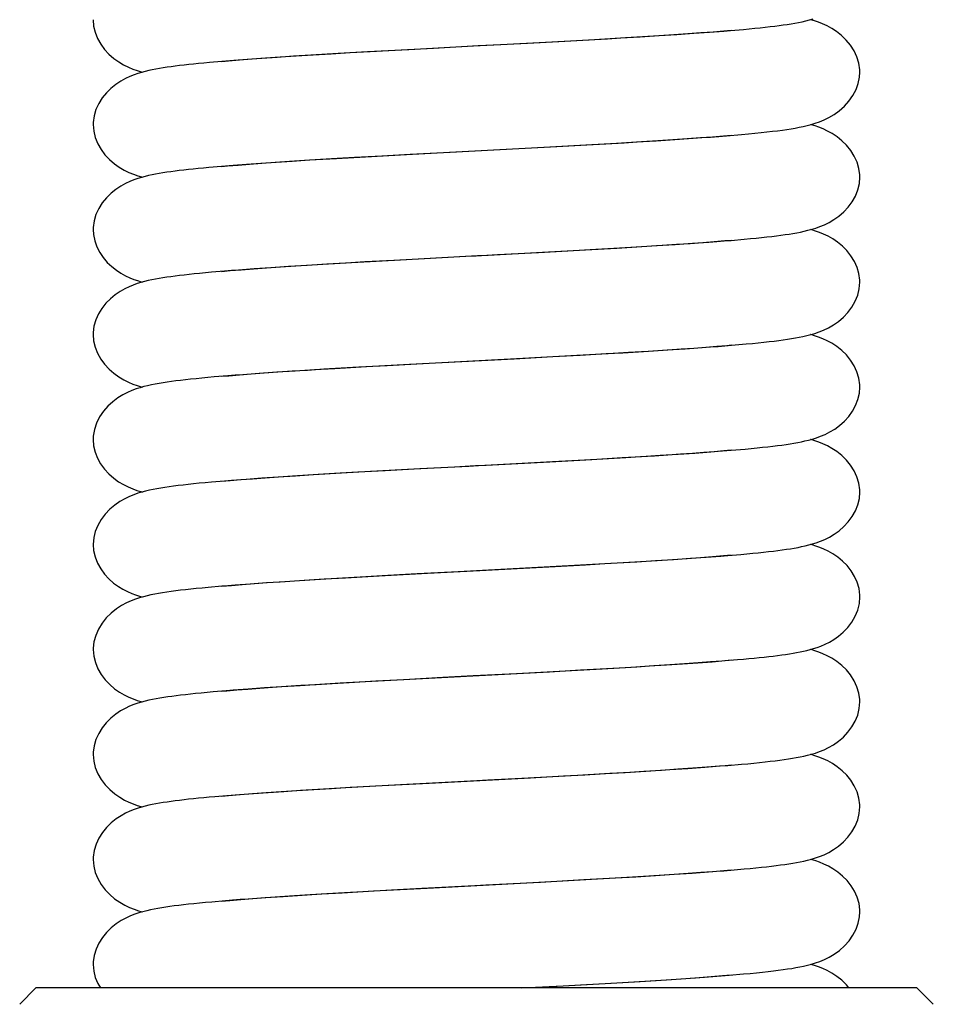
# Model space of a CAD drawing. Units: millimetres. Extents: x 6246 to 8780, y 1800 to 2719.
# Drawn here: x 8105 to 8133, y 2443 to 2474 of the extents above; entities that cross this region are included whole.
import ezdxf

# ---------------------------------------------------------------- set-up
doc = ezdxf.new("R2010")
doc.units = ezdxf.units.MM
doc.header["$LTSCALE"] = 326.7
doc.layers.add('65707_12_01_BL18', color=7, linetype='CONTINUOUS')
doc.layers.add('65707_22_00_BL3', color=7, linetype='CONTINUOUS')

msp = doc.modelspace()

# ---------------------------------------------------------------- linework, layer by layer
at = {"layer": '65707_12_01_BL18', "color": 7, "linetype": 'Continuous'}
for p, q in [((8105.177, 2443.922), (8104.677, 2443.422)), ((8132.177, 2443.922), (8105.177, 2443.922)), ((8132.177, 2443.922), (8132.677, 2443.422))]:
    msp.add_line(p, q, dxfattribs=at)
at = {"layer": '65707_22_00_BL3', "color": 7, "linetype": 'Continuous'}
for p, q in [((8126.481, 2473.259), (8126.262, 2473.239)), ((8120.795, 2472.902), (8122.132, 2472.975)), ((8122.114, 2472.961), (8121.198, 2472.911)), ((8122.694, 2472.995), (8122.114, 2472.961)), ((8122.132, 2472.975), (8123.088, 2473.029)), ((8123.246, 2473.027), (8122.694, 2472.995)), ((8123.088, 2473.029), (8123.695, 2473.065)), ((8123.769, 2473.059), (8123.246, 2473.027)), ((8123.695, 2473.065), (8124.274, 2473.101)), ((8124.262, 2473.091), (8123.769, 2473.059)), ((8124.725, 2473.121), (8124.262, 2473.091)), ((8124.274, 2473.101), (8124.821, 2473.136)), ((8125.157, 2473.152), (8124.725, 2473.121)), ((8124.821, 2473.136), (8125.336, 2473.171)), ((8125.557, 2473.181), (8125.157, 2473.152)), ((8125.336, 2473.171), (8125.815, 2473.206)), ((8125.926, 2473.21), (8125.557, 2473.181)), ((8125.815, 2473.206), (8126.258, 2473.24)), ((8126.262, 2473.239), (8125.926, 2473.21)), ((8116.601, 2472.667), (8115.335, 2472.598)), ((8115.414, 2472.615), (8116.368, 2472.667)), ((8116.368, 2472.667), (8117.362, 2472.72)), ((8119.419, 2472.829), (8120.795, 2472.902)), ((8121.198, 2472.911), (8120.24, 2472.859)), ((8111.074, 2472.326), (8111.417, 2472.355)), ((8111.652, 2472.369), (8111.238, 2472.337)), ((8111.417, 2472.355), (8111.796, 2472.385)), ((8112.096, 2472.4), (8111.652, 2472.369)), ((8111.796, 2472.385), (8112.212, 2472.416)), ((8112.569, 2472.432), (8112.096, 2472.4)), ((8112.212, 2472.416), (8112.664, 2472.447)), ((8113.069, 2472.465), (8112.569, 2472.432)), ((8112.664, 2472.447), (8113.152, 2472.48)), ((8113.598, 2472.497), (8113.069, 2472.465)), ((8113.152, 2472.48), (8113.673, 2472.512)), ((8114.439, 2472.547), (8113.598, 2472.497)), ((8113.673, 2472.512), (8114.225, 2472.546)), ((8114.225, 2472.546), (8114.806, 2472.58)), ((8115.335, 2472.598), (8114.439, 2472.547)), ((8114.806, 2472.58), (8115.414, 2472.615)), ((8110.87, 2472.307), (8110.493, 2472.275)), ((8111.238, 2472.337), (8110.87, 2472.307)), ((8110.87, 2472.307), (8111.074, 2472.326)), ((8125.134, 2469.934), (8124.698, 2469.904)), ((8124.76, 2469.917), (8125.317, 2469.954)), ((8125.539, 2469.964), (8125.134, 2469.934)), ((8125.911, 2469.993), (8125.539, 2469.964)), ((8126.25, 2470.022), (8125.911, 2469.993)), ((8126.489, 2470.044), (8126.25, 2470.022)), ((8120.172, 2469.64), (8117.848, 2469.517)), ((8117.868, 2469.532), (8120.74, 2469.683)), ((8121.136, 2469.692), (8120.172, 2469.64)), ((8120.74, 2469.683), (8122.023, 2469.753)), ((8122.059, 2469.743), (8121.136, 2469.692)), ((8122.023, 2469.753), (8122.967, 2469.806)), ((8122.645, 2469.776), (8122.059, 2469.743)), ((8123.203, 2469.809), (8122.645, 2469.776)), ((8122.967, 2469.806), (8123.582, 2469.843)), ((8123.732, 2469.841), (8123.203, 2469.809)), ((8123.582, 2469.843), (8124.181, 2469.879)), ((8124.23, 2469.873), (8123.732, 2469.841)), ((8124.181, 2469.879), (8124.76, 2469.917)), ((8124.698, 2469.904), (8124.23, 2469.873)), ((8113.894, 2469.31), (8114.404, 2469.341)), ((8115.277, 2469.379), (8114.389, 2469.329)), ((8114.404, 2469.341), (8114.936, 2469.372)), ((8114.936, 2469.372), (8115.772, 2469.419)), ((8116.534, 2469.448), (8115.277, 2469.379)), ((8115.772, 2469.419), (8116.648, 2469.467)), ((8117.848, 2469.517), (8116.534, 2469.448)), ((8116.648, 2469.467), (8117.868, 2469.532)), ((8110.867, 2469.092), (8110.478, 2469.058)), ((8111.216, 2469.12), (8110.867, 2469.092)), ((8110.867, 2469.092), (8111.046, 2469.108)), ((8111.046, 2469.108), (8111.368, 2469.135)), ((8111.627, 2469.151), (8111.216, 2469.12)), ((8111.368, 2469.135), (8111.72, 2469.163)), ((8112.067, 2469.183), (8111.627, 2469.151)), ((8111.72, 2469.163), (8112.101, 2469.192)), ((8112.535, 2469.215), (8112.067, 2469.183)), ((8112.101, 2469.192), (8112.51, 2469.221)), ((8112.51, 2469.221), (8112.945, 2469.251)), ((8113.031, 2469.247), (8112.535, 2469.215)), ((8112.945, 2469.251), (8113.407, 2469.28)), ((8113.555, 2469.279), (8113.031, 2469.247)), ((8113.407, 2469.28), (8113.894, 2469.31)), ((8114.389, 2469.329), (8113.555, 2469.279)), ((8122.979, 2466.591), (8123.596, 2466.628)), ((8123.899, 2466.636), (8123.404, 2466.606)), ((8123.596, 2466.628), (8124.192, 2466.665)), ((8124.369, 2466.666), (8123.899, 2466.636)), ((8124.192, 2466.665), (8124.761, 2466.701)), ((8124.811, 2466.696), (8124.369, 2466.666)), ((8124.761, 2466.701), (8125.299, 2466.738)), ((8125.224, 2466.725), (8124.811, 2466.696)), ((8125.609, 2466.754), (8125.224, 2466.725)), ((8125.299, 2466.738), (8125.801, 2466.774)), ((8125.963, 2466.782), (8125.609, 2466.754)), ((8126.286, 2466.81), (8125.963, 2466.782)), ((8126.48, 2466.827), (8126.286, 2466.81)), ((8126.48, 2466.827), (8126.884, 2466.862)), ((8120.578, 2466.446), (8119.32, 2466.379)), ((8121.48, 2466.495), (8120.578, 2466.446)), ((8120.705, 2466.466), (8122.021, 2466.537)), ((8122.338, 2466.543), (8121.48, 2466.495)), ((8122.021, 2466.537), (8122.979, 2466.591)), ((8122.883, 2466.575), (8122.338, 2466.543)), ((8123.404, 2466.606), (8122.883, 2466.575)), ((8112.241, 2465.987), (8112.674, 2466.017)), ((8112.915, 2466.024), (8112.371, 2465.988)), ((8112.674, 2466.017), (8113.136, 2466.047)), ((8113.491, 2466.06), (8112.915, 2466.024)), ((8113.136, 2466.047), (8113.626, 2466.078)), ((8114.094, 2466.096), (8113.491, 2466.06)), ((8113.626, 2466.078), (8114.143, 2466.11)), ((8115.04, 2466.15), (8114.094, 2466.096)), ((8114.143, 2466.11), (8114.686, 2466.142)), ((8114.686, 2466.142), (8115.253, 2466.174)), ((8116.353, 2466.222), (8115.04, 2466.15)), ((8115.253, 2466.174), (8116.144, 2466.224)), ((8116.144, 2466.224), (8117.079, 2466.274)), ((8110.864, 2465.876), (8111.126, 2465.899)), ((8111.126, 2465.899), (8111.466, 2465.928)), ((8111.86, 2465.952), (8111.386, 2465.917)), ((8111.466, 2465.928), (8111.838, 2465.957)), ((8111.838, 2465.957), (8112.241, 2465.987)), ((8112.371, 2465.988), (8111.86, 2465.952)), ((8126.345, 2463.599), (8126.038, 2463.573)), ((8126.488, 2463.612), (8126.345, 2463.599)), ((8126.488, 2463.612), (8126.942, 2463.652)), ((8120.097, 2463.218), (8121.749, 2463.307)), ((8121.857, 2463.3), (8121.015, 2463.254)), ((8121.749, 2463.307), (8122.714, 2463.361)), ((8122.653, 2463.346), (8121.857, 2463.3)), ((8123.158, 2463.375), (8122.653, 2463.346)), ((8122.714, 2463.361), (8123.338, 2463.397)), ((8123.641, 2463.404), (8123.158, 2463.375)), ((8123.338, 2463.397), (8123.942, 2463.433)), ((8124.101, 2463.433), (8123.641, 2463.404)), ((8123.942, 2463.433), (8124.522, 2463.47)), ((8124.539, 2463.462), (8124.101, 2463.433)), ((8124.522, 2463.47), (8125.076, 2463.507)), ((8124.953, 2463.49), (8124.539, 2463.462)), ((8125.341, 2463.518), (8124.953, 2463.49)), ((8125.076, 2463.507), (8125.598, 2463.543)), ((8125.703, 2463.546), (8125.341, 2463.518)), ((8126.038, 2463.573), (8125.703, 2463.546)), ((8115.075, 2462.949), (8115.938, 2462.997)), ((8116.624, 2463.021), (8115.303, 2462.949)), ((8115.938, 2462.997), (8116.847, 2463.046)), ((8119.83, 2463.191), (8116.624, 2463.021)), ((8116.847, 2463.046), (8120.097, 2463.218)), ((8121.015, 2463.254), (8119.83, 2463.191)), ((8111.087, 2462.68), (8111.416, 2462.708)), ((8111.416, 2462.708), (8111.776, 2462.737)), ((8112.019, 2462.748), (8111.521, 2462.712)), ((8111.776, 2462.737), (8112.165, 2462.766)), ((8112.553, 2462.785), (8112.019, 2462.748)), ((8112.165, 2462.766), (8112.584, 2462.795)), ((8113.121, 2462.821), (8112.553, 2462.785)), ((8112.584, 2462.795), (8113.03, 2462.825)), ((8113.03, 2462.825), (8113.503, 2462.855)), ((8113.717, 2462.858), (8113.121, 2462.821)), ((8113.503, 2462.855), (8114.002, 2462.886)), ((8114.338, 2462.895), (8113.717, 2462.858)), ((8114.002, 2462.886), (8114.527, 2462.917)), ((8115.303, 2462.949), (8114.338, 2462.895)), ((8114.527, 2462.917), (8115.075, 2462.949)), ((8110.641, 2462.641), (8110.446, 2462.624)), ((8110.872, 2462.661), (8111.087, 2462.68)), ((8124.853, 2460.276), (8125.371, 2460.311)), ((8125.3, 2460.3), (8124.934, 2460.273)), ((8125.642, 2460.325), (8125.3, 2460.3)), ((8125.371, 2460.311), (8125.856, 2460.347)), ((8125.961, 2460.351), (8125.642, 2460.325)), ((8126.255, 2460.376), (8125.961, 2460.351)), ((8126.486, 2460.397), (8126.255, 2460.376)), ((8126.486, 2460.397), (8126.915, 2460.434)), ((8121.002, 2460.038), (8119.897, 2459.978)), ((8120.928, 2460.046), (8122.211, 2460.117)), ((8121.792, 2460.081), (8121.002, 2460.038)), ((8122.545, 2460.124), (8121.792, 2460.081)), ((8122.211, 2460.117), (8123.139, 2460.17)), ((8123.256, 2460.165), (8122.545, 2460.124)), ((8123.139, 2460.17), (8123.734, 2460.205)), ((8123.706, 2460.193), (8123.256, 2460.165)), ((8124.137, 2460.22), (8123.706, 2460.193)), ((8123.734, 2460.205), (8124.306, 2460.241)), ((8124.546, 2460.247), (8124.137, 2460.22)), ((8124.306, 2460.241), (8124.853, 2460.276)), ((8124.934, 2460.273), (8124.546, 2460.247)), ((8114.542, 2459.691), (8113.683, 2459.64)), ((8113.991, 2459.67), (8114.502, 2459.7)), ((8114.502, 2459.7), (8115.036, 2459.731)), ((8115.431, 2459.741), (8114.542, 2459.691)), ((8115.036, 2459.731), (8115.878, 2459.778)), ((8116.944, 2459.823), (8115.431, 2459.741)), ((8115.878, 2459.778), (8116.765, 2459.826)), ((8116.765, 2459.826), (8118.007, 2459.892)), ((8110.864, 2459.445), (8111.133, 2459.469)), ((8111.133, 2459.469), (8111.459, 2459.496)), ((8111.618, 2459.504), (8111.169, 2459.469)), ((8111.459, 2459.496), (8111.813, 2459.524)), ((8112.097, 2459.538), (8111.618, 2459.504)), ((8111.813, 2459.524), (8112.196, 2459.552)), ((8112.602, 2459.572), (8112.097, 2459.538)), ((8112.196, 2459.552), (8112.606, 2459.581)), ((8113.132, 2459.606), (8112.602, 2459.572)), ((8112.606, 2459.581), (8113.042, 2459.61)), ((8113.042, 2459.61), (8113.504, 2459.64)), ((8113.683, 2459.64), (8113.132, 2459.606)), ((8113.504, 2459.64), (8113.991, 2459.67)), ((8122.992, 2456.945), (8123.592, 2456.981)), ((8123.706, 2456.977), (8123.17, 2456.945)), ((8123.592, 2456.981), (8124.167, 2457.016)), ((8124.213, 2457.009), (8123.706, 2456.977)), ((8124.167, 2457.016), (8124.715, 2457.051)), ((8124.688, 2457.041), (8124.213, 2457.009)), ((8125.13, 2457.072), (8124.688, 2457.041)), ((8124.715, 2457.051), (8125.232, 2457.086)), ((8125.538, 2457.102), (8125.13, 2457.072)), ((8125.232, 2457.086), (8125.716, 2457.121)), ((8125.911, 2457.131), (8125.538, 2457.102)), ((8125.716, 2457.121), (8126.166, 2457.155)), ((8126.248, 2457.16), (8125.911, 2457.131)), ((8126.487, 2457.181), (8126.248, 2457.16)), ((8116.86, 2456.616), (8118.119, 2456.682)), ((8118.119, 2456.682), (8119.428, 2456.751)), ((8119.428, 2456.751), (8120.752, 2456.821)), ((8121.088, 2456.827), (8120.119, 2456.775)), ((8120.752, 2456.821), (8122.053, 2456.892)), ((8122.016, 2456.878), (8121.088, 2456.827)), ((8122.606, 2456.912), (8122.016, 2456.878)), ((8122.053, 2456.892), (8122.992, 2456.945)), ((8123.17, 2456.945), (8122.606, 2456.912)), ((8112.245, 2456.34), (8112.659, 2456.369)), ((8112.81, 2456.37), (8112.264, 2456.334)), ((8112.659, 2456.369), (8113.1, 2456.398)), ((8113.393, 2456.407), (8112.81, 2456.37)), ((8113.1, 2456.398), (8113.566, 2456.428)), ((8114.011, 2456.444), (8113.393, 2456.407)), ((8113.566, 2456.428), (8114.057, 2456.458)), ((8114.663, 2456.482), (8114.011, 2456.444)), ((8114.057, 2456.458), (8114.573, 2456.489)), ((8114.573, 2456.489), (8115.112, 2456.52)), ((8115.699, 2456.54), (8114.663, 2456.482)), ((8115.112, 2456.52), (8115.962, 2456.567)), ((8117.174, 2456.619), (8115.699, 2456.54)), ((8115.962, 2456.567), (8116.86, 2456.616)), ((8110.869, 2456.229), (8110.45, 2456.193)), ((8110.869, 2456.229), (8111.17, 2456.256)), ((8111.17, 2456.256), (8111.5, 2456.284)), ((8111.754, 2456.298), (8111.282, 2456.263)), ((8111.5, 2456.284), (8111.859, 2456.312)), ((8112.264, 2456.334), (8111.754, 2456.298)), ((8111.859, 2456.312), (8112.245, 2456.34)), ((8125.897, 2453.919), (8126.302, 2453.95)), ((8126.486, 2453.965), (8126.193, 2453.939)), ((8126.302, 2453.95), (8126.678, 2453.982)), ((8126.678, 2453.982), (8126.855, 2453.997)), ((8119.904, 2453.561), (8121.586, 2453.651)), ((8121.862, 2453.654), (8120.913, 2453.602)), ((8121.586, 2453.651), (8122.529, 2453.703)), ((8122.466, 2453.688), (8121.862, 2453.654)), ((8123.045, 2453.722), (8122.466, 2453.688)), ((8122.529, 2453.703), (8123.414, 2453.755)), ((8123.594, 2453.755), (8123.045, 2453.722)), ((8123.414, 2453.755), (8123.97, 2453.788)), ((8124.113, 2453.787), (8123.594, 2453.755)), ((8123.97, 2453.788), (8124.497, 2453.822)), ((8124.599, 2453.819), (8124.113, 2453.787)), ((8124.497, 2453.822), (8124.994, 2453.854)), ((8125.05, 2453.85), (8124.599, 2453.819)), ((8124.994, 2453.854), (8125.461, 2453.887)), ((8125.467, 2453.881), (8125.05, 2453.85)), ((8125.461, 2453.887), (8125.897, 2453.919)), ((8125.848, 2453.91), (8125.467, 2453.881)), ((8126.193, 2453.939), (8125.848, 2453.91)), ((8116.829, 2453.386), (8115.472, 2453.312)), ((8115.59, 2453.331), (8116.448, 2453.378)), ((8116.448, 2453.378), (8117.645, 2453.442)), ((8119.922, 2453.549), (8116.829, 2453.386)), ((8117.645, 2453.442), (8118.575, 2453.491)), ((8118.575, 2453.491), (8119.904, 2453.561)), ((8120.913, 2453.602), (8119.922, 2453.549)), ((8111.023, 2453.028), (8111.331, 2453.054)), ((8111.684, 2453.077), (8111.224, 2453.043)), ((8111.331, 2453.054), (8111.668, 2453.081)), ((8111.668, 2453.081), (8112.033, 2453.109)), ((8112.18, 2453.113), (8111.684, 2453.077)), ((8112.033, 2453.109), (8112.426, 2453.137)), ((8112.712, 2453.148), (8112.18, 2453.113)), ((8112.426, 2453.137), (8112.846, 2453.166)), ((8113.277, 2453.184), (8112.712, 2453.148)), ((8112.846, 2453.166), (8113.292, 2453.195)), ((8113.872, 2453.22), (8113.277, 2453.184)), ((8113.292, 2453.195), (8113.763, 2453.224)), ((8113.763, 2453.224), (8114.257, 2453.254)), ((8114.495, 2453.257), (8113.872, 2453.22)), ((8114.257, 2453.254), (8114.775, 2453.285)), ((8115.472, 2453.312), (8114.495, 2453.257)), ((8114.775, 2453.285), (8115.59, 2453.331)), ((8110.606, 2452.991), (8110.418, 2452.974)), ((8110.864, 2453.013), (8111.023, 2453.028)), ((8124.601, 2450.613), (8125.153, 2450.65)), ((8125.31, 2450.654), (8124.846, 2450.621)), ((8125.153, 2450.65), (8125.671, 2450.686)), ((8125.736, 2450.686), (8125.31, 2450.654)), ((8126.121, 2450.717), (8125.736, 2450.686)), ((8120.329, 2450.355), (8117.224, 2450.191)), ((8120.063, 2450.353), (8121.771, 2450.445)), ((8121.343, 2450.409), (8120.329, 2450.355)), ((8121.997, 2450.446), (8121.343, 2450.409)), ((8121.771, 2450.445), (8122.763, 2450.501)), ((8122.628, 2450.482), (8121.997, 2450.446)), ((8123.232, 2450.517), (8122.628, 2450.482)), ((8122.763, 2450.501), (8123.401, 2450.538)), ((8123.805, 2450.552), (8123.232, 2450.517)), ((8123.401, 2450.538), (8124.016, 2450.576)), ((8124.343, 2450.587), (8123.805, 2450.552)), ((8124.016, 2450.576), (8124.601, 2450.613)), ((8124.846, 2450.621), (8124.343, 2450.587)), ((8113.689, 2450.004), (8114.235, 2450.037)), ((8114.672, 2450.052), (8113.816, 2450.001)), ((8114.235, 2450.037), (8114.809, 2450.071)), ((8115.587, 2450.103), (8114.672, 2450.052)), ((8114.809, 2450.071), (8115.409, 2450.105)), ((8115.409, 2450.105), (8116.35, 2450.157)), ((8117.224, 2450.191), (8115.587, 2450.103)), ((8116.35, 2450.157), (8117.332, 2450.21)), ((8110.656, 2449.78), (8110.483, 2449.765)), ((8111.023, 2449.811), (8110.656, 2449.78)), ((8110.871, 2449.798), (8111.081, 2449.817)), ((8111.417, 2449.842), (8111.023, 2449.811)), ((8111.081, 2449.817), (8111.431, 2449.847)), ((8111.84, 2449.873), (8111.417, 2449.842)), ((8111.431, 2449.847), (8111.816, 2449.877)), ((8111.816, 2449.877), (8112.236, 2449.908)), ((8112.291, 2449.905), (8111.84, 2449.873)), ((8112.236, 2449.908), (8112.689, 2449.94)), ((8112.771, 2449.936), (8112.291, 2449.905)), ((8112.689, 2449.94), (8113.173, 2449.972)), ((8113.279, 2449.969), (8112.771, 2449.936)), ((8113.173, 2449.972), (8113.689, 2450.004)), ((8113.816, 2450.001), (8113.279, 2449.969)), ((8122.938, 2447.296), (8123.562, 2447.332)), ((8123.797, 2447.336), (8123.289, 2447.305)), ((8123.562, 2447.332), (8124.165, 2447.369)), ((8124.28, 2447.367), (8123.797, 2447.336)), ((8124.165, 2447.369), (8124.74, 2447.406)), ((8124.734, 2447.397), (8124.28, 2447.367)), ((8125.16, 2447.427), (8124.734, 2447.397)), ((8124.74, 2447.406), (8125.283, 2447.443)), ((8125.557, 2447.457), (8125.16, 2447.427)), ((8125.283, 2447.443), (8125.79, 2447.479)), ((8125.923, 2447.485), (8125.557, 2447.457)), ((8126.259, 2447.514), (8125.923, 2447.485)), ((8126.482, 2447.534), (8126.259, 2447.514)), ((8120.407, 2447.143), (8117.163, 2446.972)), ((8121.324, 2447.193), (8120.407, 2447.143)), ((8120.641, 2447.169), (8121.971, 2447.241)), ((8122.199, 2447.242), (8121.324, 2447.193)), ((8121.971, 2447.241), (8122.938, 2447.296)), ((8122.756, 2447.274), (8122.199, 2447.242)), ((8123.289, 2447.305), (8122.756, 2447.274)), ((8112.749, 2446.719), (8112.198, 2446.683)), ((8112.218, 2446.691), (8112.645, 2446.721)), ((8112.645, 2446.721), (8113.1, 2446.751)), ((8113.33, 2446.756), (8112.749, 2446.719)), ((8113.1, 2446.751), (8113.584, 2446.782)), ((8113.936, 2446.793), (8113.33, 2446.756)), ((8113.584, 2446.782), (8114.094, 2446.813)), ((8114.56, 2446.829), (8113.936, 2446.793)), ((8114.094, 2446.813), (8114.629, 2446.845)), ((8115.521, 2446.884), (8114.56, 2446.829)), ((8114.629, 2446.845), (8115.19, 2446.877)), ((8115.19, 2446.877), (8116.073, 2446.926)), ((8117.163, 2446.972), (8115.521, 2446.884)), ((8116.073, 2446.926), (8117.002, 2446.976)), ((8110.866, 2446.582), (8111.117, 2446.605)), ((8111.117, 2446.605), (8111.453, 2446.633)), ((8111.453, 2446.633), (8111.82, 2446.662)), ((8112.198, 2446.683), (8111.681, 2446.646)), ((8111.82, 2446.662), (8112.218, 2446.691)), ((8126.217, 2444.295), (8125.873, 2444.266)), ((8126.485, 2444.319), (8126.217, 2444.295)), ((8122.047, 2444.017), (8121.149, 2443.968)), ((8121.329, 2443.99), (8122.44, 2444.051)), ((8122.619, 2444.05), (8122.047, 2444.017)), ((8122.44, 2444.051), (8123.154, 2444.093)), ((8123.167, 2444.082), (8122.619, 2444.05)), ((8123.154, 2444.093), (8123.84, 2444.134)), ((8123.689, 2444.114), (8123.167, 2444.082)), ((8124.185, 2444.145), (8123.689, 2444.114)), ((8123.84, 2444.134), (8124.489, 2444.174)), ((8124.652, 2444.176), (8124.185, 2444.145)), ((8124.489, 2444.174), (8125.097, 2444.215)), ((8125.09, 2444.206), (8124.652, 2444.176)), ((8125.498, 2444.236), (8125.09, 2444.206)), ((8125.873, 2444.266), (8125.498, 2444.236)), ((8120.057, 2443.922), (8121.329, 2443.99)), ((8121.149, 2443.968), (8120.3, 2443.922))]:
    msp.add_line(p, q, dxfattribs=at)
for points in [[(8106.928, 2473.587), (8106.944, 2473.393), (8106.99, 2473.201), (8107.063, 2473.016), (8107.161, 2472.84), (8107.279, 2472.679), (8107.414, 2472.533), (8107.562, 2472.402), (8107.713, 2472.293), (8107.863, 2472.204), (8108.009, 2472.131), (8108.149, 2472.073), (8108.279, 2472.027), (8108.401, 2471.989), (8108.438, 2471.979)], [(8126.855, 2473.291), (8127.035, 2473.308), (8127.208, 2473.324), (8127.372, 2473.341), (8127.527, 2473.358), (8127.675, 2473.374), (8127.816, 2473.391), (8127.951, 2473.408), (8128.078, 2473.426), (8128.202, 2473.443), (8128.321, 2473.462), (8128.435, 2473.481), (8128.549, 2473.502), (8128.66, 2473.525), (8128.77, 2473.549), (8128.883, 2473.578), (8128.996, 2473.61)], [(8130.427, 2471.98), (8130.424, 2472.052), (8130.396, 2472.254), (8130.336, 2472.449), (8130.249, 2472.634), (8130.137, 2472.808), (8130.009, 2472.964), (8129.867, 2473.103), (8129.715, 2473.223), (8129.564, 2473.322), (8129.421, 2473.4), (8129.286, 2473.462), (8129.157, 2473.512), (8129.037, 2473.552), (8128.924, 2473.585), (8128.917, 2473.587)], [(8126.258, 2473.24), (8126.466, 2473.257), (8126.855, 2473.291)], [(8120.24, 2472.859), (8118.586, 2472.772), (8116.601, 2472.667)], [(8117.362, 2472.72), (8118.728, 2472.792), (8119.419, 2472.829)], [(8110.493, 2472.275), (8110.324, 2472.259), (8110.162, 2472.243), (8110.007, 2472.228), (8109.858, 2472.212), (8109.716, 2472.196), (8109.579, 2472.18), (8109.447, 2472.164), (8109.32, 2472.147), (8109.198, 2472.129), (8109.078, 2472.111), (8108.963, 2472.092), (8108.85, 2472.072), (8108.74, 2472.051), (8108.633, 2472.028), (8108.524, 2472.002), (8108.414, 2471.973), (8108.302, 2471.939), (8108.182, 2471.898), (8108.053, 2471.847), (8107.917, 2471.784), (8107.775, 2471.705), (8107.626, 2471.605), (8107.475, 2471.484), (8107.335, 2471.345), (8107.209, 2471.189), (8107.1, 2471.016), (8107.015, 2470.831), (8106.957, 2470.638), (8106.93, 2470.437), (8106.928, 2470.372)], [(8126.799, 2470.07), (8127.011, 2470.09), (8127.212, 2470.109), (8127.401, 2470.129), (8127.579, 2470.148), (8127.746, 2470.167), (8127.903, 2470.186), (8128.051, 2470.206), (8128.19, 2470.226), (8128.321, 2470.246), (8128.447, 2470.268), (8128.569, 2470.291), (8128.688, 2470.315), (8128.809, 2470.343), (8128.931, 2470.375), (8129.056, 2470.413), (8129.19, 2470.459), (8129.332, 2470.517), (8129.48, 2470.589), (8129.634, 2470.68), (8129.794, 2470.795), (8129.952, 2470.935), (8130.092, 2471.092), (8130.212, 2471.262), (8130.309, 2471.445), (8130.378, 2471.635), (8130.417, 2471.827), (8130.427, 2471.979)], [(8106.928, 2470.372), (8106.945, 2470.168), (8106.993, 2469.974), (8107.069, 2469.787), (8107.17, 2469.611), (8107.291, 2469.449), (8107.428, 2469.303), (8107.579, 2469.173), (8107.731, 2469.065), (8107.881, 2468.978), (8108.027, 2468.907), (8108.166, 2468.851), (8108.295, 2468.806), (8108.415, 2468.77), (8108.438, 2468.764)], [(8130.427, 2468.764), (8130.425, 2468.83), (8130.397, 2469.031), (8130.339, 2469.225), (8130.254, 2469.409), (8130.145, 2469.583), (8130.018, 2469.739), (8129.878, 2469.878), (8129.727, 2469.999), (8129.577, 2470.098), (8129.435, 2470.177), (8129.3, 2470.24), (8129.172, 2470.291), (8129.052, 2470.332), (8128.941, 2470.365), (8128.917, 2470.371)], [(8125.317, 2469.954), (8125.586, 2469.974), (8125.847, 2469.993), (8126.1, 2470.012), (8126.343, 2470.032), (8126.799, 2470.07)], [(8110.478, 2469.058), (8110.31, 2469.042), (8110.15, 2469.027), (8109.995, 2469.011), (8109.847, 2468.995), (8109.706, 2468.979), (8109.569, 2468.963), (8109.438, 2468.947), (8109.311, 2468.93), (8109.188, 2468.913), (8109.069, 2468.894), (8108.955, 2468.875), (8108.843, 2468.855), (8108.734, 2468.834), (8108.627, 2468.811), (8108.519, 2468.785), (8108.41, 2468.756), (8108.3, 2468.723), (8108.18, 2468.682), (8108.052, 2468.631), (8107.917, 2468.568), (8107.775, 2468.49), (8107.626, 2468.39), (8107.476, 2468.269), (8107.335, 2468.13), (8107.209, 2467.974), (8107.1, 2467.8), (8107.015, 2467.616), (8106.957, 2467.422), (8106.93, 2467.221), (8106.928, 2467.156)], [(8126.884, 2466.862), (8127.07, 2466.88), (8127.247, 2466.897), (8127.415, 2466.914), (8127.574, 2466.932), (8127.725, 2466.949), (8127.867, 2466.966), (8128.003, 2466.984), (8128.132, 2467.002), (8128.256, 2467.021), (8128.375, 2467.04), (8128.491, 2467.06), (8128.605, 2467.082), (8128.718, 2467.106), (8128.834, 2467.134), (8128.952, 2467.166), (8129.074, 2467.203), (8129.204, 2467.248), (8129.341, 2467.306), (8129.485, 2467.376), (8129.633, 2467.464), (8129.784, 2467.572), (8129.933, 2467.701), (8130.069, 2467.848), (8130.188, 2468.009), (8130.288, 2468.185), (8130.363, 2468.372), (8130.41, 2468.566), (8130.427, 2468.764)], [(8106.928, 2467.156), (8106.938, 2467.002), (8106.976, 2466.814), (8107.041, 2466.633), (8107.13, 2466.459), (8107.238, 2466.299), (8107.363, 2466.153), (8107.5, 2466.022), (8107.642, 2465.91), (8107.782, 2465.818), (8107.92, 2465.742), (8108.053, 2465.68), (8108.176, 2465.631), (8108.29, 2465.592), (8108.402, 2465.558), (8108.438, 2465.548)], [(8130.426, 2465.548), (8130.424, 2465.608), (8130.398, 2465.807), (8130.342, 2465.999), (8130.259, 2466.182), (8130.152, 2466.355), (8130.028, 2466.511), (8129.89, 2466.65), (8129.742, 2466.772), (8129.594, 2466.872), (8129.452, 2466.952), (8129.316, 2467.017), (8129.186, 2467.07), (8129.064, 2467.112), (8128.95, 2467.147), (8128.916, 2467.156)], [(8125.801, 2466.774), (8126.038, 2466.792), (8126.264, 2466.81), (8126.48, 2466.827)], [(8119.32, 2466.379), (8118.672, 2466.345), (8118.344, 2466.328), (8116.353, 2466.222)], [(8117.079, 2466.274), (8118.706, 2466.36), (8119.037, 2466.377), (8120.705, 2466.466)], [(8110.553, 2465.849), (8110.368, 2465.832), (8110.193, 2465.815), (8110.026, 2465.799), (8109.868, 2465.782), (8109.717, 2465.765), (8109.574, 2465.748), (8109.438, 2465.731), (8109.309, 2465.714), (8109.185, 2465.696), (8109.065, 2465.678), (8108.95, 2465.659), (8108.837, 2465.639), (8108.727, 2465.617), (8108.617, 2465.593), (8108.507, 2465.566), (8108.395, 2465.536), (8108.281, 2465.501), (8108.16, 2465.459), (8108.03, 2465.406), (8107.895, 2465.341), (8107.753, 2465.261), (8107.606, 2465.16), (8107.458, 2465.037), (8107.321, 2464.898), (8107.198, 2464.743), (8107.092, 2464.571), (8107.01, 2464.388), (8106.954, 2464.196), (8106.929, 2463.999), (8106.927, 2463.94)], [(8111.386, 2465.917), (8111.164, 2465.9), (8110.951, 2465.883), (8110.553, 2465.849)], [(8126.942, 2463.652), (8127.131, 2463.67), (8127.311, 2463.688), (8127.481, 2463.706), (8127.643, 2463.724), (8127.795, 2463.742), (8127.94, 2463.76), (8128.077, 2463.779), (8128.208, 2463.798), (8128.332, 2463.817), (8128.452, 2463.838), (8128.569, 2463.859), (8128.683, 2463.883), (8128.8, 2463.91), (8128.92, 2463.941), (8129.043, 2463.977), (8129.175, 2464.022), (8129.316, 2464.079), (8129.463, 2464.149), (8129.614, 2464.236), (8129.768, 2464.344), (8129.92, 2464.474), (8130.059, 2464.62), (8130.18, 2464.782), (8130.282, 2464.959), (8130.359, 2465.146), (8130.408, 2465.341), (8130.426, 2465.548)], [(8106.927, 2463.94), (8106.943, 2463.745), (8106.99, 2463.552), (8107.064, 2463.366), (8107.162, 2463.191), (8107.281, 2463.029), (8107.416, 2462.883), (8107.564, 2462.753), (8107.716, 2462.644), (8107.864, 2462.556), (8108.01, 2462.484), (8108.149, 2462.426), (8108.278, 2462.38), (8108.399, 2462.343), (8108.439, 2462.332)], [(8130.427, 2462.333), (8130.425, 2462.405), (8130.396, 2462.607), (8130.337, 2462.801), (8130.25, 2462.986), (8130.139, 2463.159), (8130.012, 2463.315), (8129.87, 2463.453), (8129.719, 2463.574), (8129.568, 2463.673), (8129.426, 2463.751), (8129.29, 2463.813), (8129.161, 2463.863), (8129.039, 2463.904), (8128.925, 2463.938), (8128.917, 2463.94)], [(8125.598, 2463.543), (8125.846, 2463.562), (8126.085, 2463.58), (8126.488, 2463.612)], [(8111.521, 2462.712), (8111.286, 2462.694), (8111.061, 2462.676), (8110.641, 2462.641)], [(8110.446, 2462.624), (8110.26, 2462.606), (8110.083, 2462.589), (8109.915, 2462.571), (8109.756, 2462.554), (8109.605, 2462.536), (8109.462, 2462.519), (8109.325, 2462.501), (8109.194, 2462.482), (8109.07, 2462.463), (8108.948, 2462.443), (8108.83, 2462.422), (8108.714, 2462.399), (8108.599, 2462.373), (8108.484, 2462.345), (8108.368, 2462.313), (8108.245, 2462.274), (8108.116, 2462.226), (8107.981, 2462.168), (8107.838, 2462.095), (8107.684, 2462), (8107.528, 2461.883), (8107.38, 2461.746), (8107.246, 2461.592), (8107.127, 2461.418), (8107.033, 2461.231), (8106.966, 2461.032), (8106.931, 2460.825), (8106.927, 2460.725)], [(8126.915, 2460.434), (8127.1, 2460.452), (8127.276, 2460.469), (8127.443, 2460.486), (8127.602, 2460.504), (8127.754, 2460.521), (8127.898, 2460.539), (8128.034, 2460.557), (8128.164, 2460.575), (8128.288, 2460.594), (8128.406, 2460.614), (8128.521, 2460.635), (8128.633, 2460.657), (8128.743, 2460.681), (8128.856, 2460.708), (8128.973, 2460.74), (8129.093, 2460.778), (8129.222, 2460.824), (8129.361, 2460.883), (8129.507, 2460.957), (8129.655, 2461.047), (8129.804, 2461.156), (8129.951, 2461.287), (8130.084, 2461.434), (8130.2, 2461.594), (8130.296, 2461.769), (8130.368, 2461.954), (8130.413, 2462.146), (8130.427, 2462.332)], [(8106.927, 2460.725), (8106.943, 2460.533), (8106.988, 2460.34), (8107.061, 2460.156), (8107.159, 2459.98), (8107.276, 2459.819), (8107.411, 2459.673), (8107.558, 2459.542), (8107.709, 2459.433), (8107.858, 2459.344), (8108.004, 2459.271), (8108.143, 2459.212), (8108.272, 2459.166), (8108.392, 2459.129), (8108.438, 2459.117)], [(8130.427, 2459.117), (8130.425, 2459.188), (8130.397, 2459.389), (8130.337, 2459.583), (8130.251, 2459.768), (8130.141, 2459.941), (8130.014, 2460.097), (8129.873, 2460.235), (8129.722, 2460.356), (8129.572, 2460.455), (8129.43, 2460.533), (8129.295, 2460.595), (8129.166, 2460.646), (8129.045, 2460.687), (8128.931, 2460.721), (8128.916, 2460.725)], [(8125.856, 2460.347), (8126.086, 2460.364), (8126.486, 2460.397)], [(8118.007, 2459.892), (8118.647, 2459.926), (8118.971, 2459.943), (8120.928, 2460.046)], [(8119.897, 2459.978), (8118.742, 2459.918), (8118.447, 2459.902), (8116.944, 2459.823)], [(8110.552, 2459.418), (8110.363, 2459.4), (8110.181, 2459.383), (8110.008, 2459.365), (8109.843, 2459.348), (8109.686, 2459.33), (8109.536, 2459.313), (8109.395, 2459.294), (8109.259, 2459.276), (8109.129, 2459.257), (8109.005, 2459.237), (8108.884, 2459.216), (8108.766, 2459.194), (8108.651, 2459.17), (8108.535, 2459.142), (8108.419, 2459.112), (8108.301, 2459.077), (8108.175, 2459.033), (8108.039, 2458.979), (8107.897, 2458.911), (8107.749, 2458.826), (8107.592, 2458.718), (8107.437, 2458.587), (8107.296, 2458.438), (8107.172, 2458.274), (8107.07, 2458.095), (8106.993, 2457.909), (8106.946, 2457.719), (8106.927, 2457.509)], [(8111.169, 2459.469), (8110.956, 2459.452), (8110.552, 2459.418)], [(8126.777, 2457.206), (8126.963, 2457.223), (8127.141, 2457.24), (8127.311, 2457.257), (8127.473, 2457.274), (8127.628, 2457.291), (8127.775, 2457.308), (8127.916, 2457.326), (8128.05, 2457.344), (8128.178, 2457.362), (8128.3, 2457.381), (8128.417, 2457.4), (8128.531, 2457.421), (8128.641, 2457.443), (8128.749, 2457.467), (8128.86, 2457.494), (8128.974, 2457.525), (8129.091, 2457.562), (8129.216, 2457.607), (8129.352, 2457.663), (8129.494, 2457.734), (8129.64, 2457.821), (8129.789, 2457.928), (8129.936, 2458.057), (8130.071, 2458.203), (8130.19, 2458.364), (8130.29, 2458.541), (8130.365, 2458.728), (8130.412, 2458.923), (8130.427, 2459.117)], [(8106.927, 2457.509), (8106.942, 2457.324), (8106.987, 2457.127), (8107.062, 2456.939), (8107.161, 2456.761), (8107.28, 2456.599), (8107.413, 2456.455), (8107.557, 2456.328), (8107.702, 2456.222), (8107.843, 2456.136), (8107.98, 2456.066), (8108.11, 2456.01), (8108.231, 2455.965), (8108.345, 2455.928), (8108.438, 2455.901)], [(8130.427, 2455.901), (8130.426, 2455.96), (8130.4, 2456.158), (8130.344, 2456.35), (8130.262, 2456.533), (8130.156, 2456.705), (8130.033, 2456.861), (8129.895, 2457), (8129.748, 2457.122), (8129.6, 2457.222), (8129.459, 2457.303), (8129.324, 2457.367), (8129.195, 2457.42), (8129.075, 2457.462), (8128.962, 2457.496), (8128.916, 2457.509)], [(8126.166, 2457.155), (8126.378, 2457.172), (8126.777, 2457.206)], [(8120.119, 2456.775), (8118.78, 2456.704), (8117.174, 2456.619)], [(8110.45, 2456.193), (8110.265, 2456.175), (8110.089, 2456.158), (8109.921, 2456.141), (8109.761, 2456.123), (8109.609, 2456.106), (8109.463, 2456.088), (8109.323, 2456.069), (8109.188, 2456.05), (8109.059, 2456.03), (8108.935, 2456.01), (8108.815, 2455.988), (8108.699, 2455.965), (8108.583, 2455.939), (8108.467, 2455.91), (8108.35, 2455.876), (8108.225, 2455.836), (8108.091, 2455.785), (8107.95, 2455.722), (8107.801, 2455.642), (8107.641, 2455.538), (8107.479, 2455.409), (8107.331, 2455.262), (8107.2, 2455.097), (8107.089, 2454.916), (8107.006, 2454.726), (8106.952, 2454.53), (8106.929, 2454.33), (8106.929, 2454.294)], [(8111.282, 2456.263), (8111.06, 2456.245), (8110.869, 2456.229)], [(8126.855, 2453.997), (8127.024, 2454.013), (8127.187, 2454.029), (8127.342, 2454.044), (8127.491, 2454.06), (8127.635, 2454.076), (8127.772, 2454.092), (8127.903, 2454.109), (8128.03, 2454.125), (8128.152, 2454.142), (8128.269, 2454.16), (8128.38, 2454.178), (8128.488, 2454.197), (8128.593, 2454.218), (8128.696, 2454.239), (8128.798, 2454.263), (8128.902, 2454.289), (8129.008, 2454.32), (8129.118, 2454.355), (8129.235, 2454.398), (8129.36, 2454.452), (8129.491, 2454.517), (8129.628, 2454.598), (8129.773, 2454.7), (8129.917, 2454.823), (8130.053, 2454.966), (8130.177, 2455.128), (8130.282, 2455.31), (8130.361, 2455.502), (8130.411, 2455.704), (8130.427, 2455.901)], [(8106.929, 2454.294), (8106.946, 2454.088), (8106.996, 2453.89), (8107.074, 2453.702), (8107.177, 2453.524), (8107.299, 2453.362), (8107.438, 2453.216), (8107.588, 2453.089), (8107.739, 2452.983), (8107.884, 2452.899), (8108.023, 2452.831), (8108.156, 2452.776), (8108.282, 2452.732), (8108.399, 2452.696), (8108.438, 2452.686)], [(8130.427, 2452.686), (8130.425, 2452.756), (8130.396, 2452.958), (8130.337, 2453.152), (8130.25, 2453.337), (8130.14, 2453.511), (8130.012, 2453.666), (8129.871, 2453.805), (8129.721, 2453.925), (8129.571, 2454.024), (8129.429, 2454.102), (8129.295, 2454.164), (8129.167, 2454.215), (8129.046, 2454.255), (8128.934, 2454.289), (8128.917, 2454.294)], [(8111.224, 2453.043), (8111.009, 2453.025), (8110.606, 2452.991)], [(8110.418, 2452.974), (8110.24, 2452.957), (8110.07, 2452.941), (8109.909, 2452.924), (8109.756, 2452.907), (8109.61, 2452.89), (8109.472, 2452.873), (8109.34, 2452.856), (8109.214, 2452.838), (8109.092, 2452.82), (8108.975, 2452.801), (8108.86, 2452.781), (8108.747, 2452.759), (8108.636, 2452.735), (8108.524, 2452.709), (8108.412, 2452.679), (8108.298, 2452.644), (8108.176, 2452.602), (8108.047, 2452.551), (8107.911, 2452.487), (8107.769, 2452.408), (8107.62, 2452.308), (8107.471, 2452.186), (8107.332, 2452.047), (8107.206, 2451.892), (8107.098, 2451.719), (8107.014, 2451.535), (8106.957, 2451.342), (8106.93, 2451.142), (8106.928, 2451.078)], [(8126.796, 2450.777), (8126.992, 2450.794), (8127.178, 2450.812), (8127.355, 2450.83), (8127.522, 2450.848), (8127.681, 2450.866), (8127.831, 2450.884), (8127.972, 2450.902), (8128.107, 2450.921), (8128.236, 2450.939), (8128.358, 2450.959), (8128.477, 2450.98), (8128.594, 2451.002), (8128.708, 2451.026), (8128.824, 2451.053), (8128.942, 2451.085), (8129.063, 2451.121), (8129.192, 2451.166), (8129.328, 2451.221), (8129.47, 2451.29), (8129.617, 2451.375), (8129.769, 2451.482), (8129.92, 2451.61), (8130.058, 2451.756), (8130.18, 2451.918), (8130.283, 2452.096), (8130.36, 2452.285), (8130.409, 2452.481), (8130.427, 2452.685)], [(8106.928, 2451.078), (8106.946, 2450.871), (8106.995, 2450.673), (8107.074, 2450.484), (8107.178, 2450.305), (8107.301, 2450.143), (8107.44, 2449.998), (8107.591, 2449.87), (8107.742, 2449.765), (8107.887, 2449.681), (8108.025, 2449.614), (8108.157, 2449.56), (8108.28, 2449.517), (8108.394, 2449.482), (8108.438, 2449.47)], [(8130.427, 2449.47), (8130.425, 2449.536), (8130.398, 2449.735), (8130.34, 2449.928), (8130.256, 2450.111), (8130.148, 2450.284), (8130.023, 2450.439), (8129.884, 2450.578), (8129.734, 2450.7), (8129.585, 2450.8), (8129.442, 2450.88), (8129.305, 2450.944), (8129.173, 2450.997), (8129.05, 2451.039), (8128.933, 2451.074), (8128.917, 2451.078)], [(8125.671, 2450.686), (8125.915, 2450.704), (8126.15, 2450.723), (8126.375, 2450.741), (8126.796, 2450.777)], [(8126.493, 2450.751), (8126.298, 2450.733), (8126.121, 2450.717)], [(8117.332, 2450.21), (8118.685, 2450.281), (8119.029, 2450.299), (8120.063, 2450.353)], [(8110.483, 2449.765), (8110.317, 2449.749), (8110.157, 2449.734), (8110.003, 2449.718), (8109.856, 2449.703), (8109.715, 2449.687), (8109.578, 2449.671), (8109.445, 2449.654), (8109.317, 2449.637), (8109.194, 2449.62), (8109.074, 2449.602), (8108.959, 2449.583), (8108.847, 2449.563), (8108.738, 2449.541), (8108.631, 2449.518), (8108.523, 2449.493), (8108.414, 2449.464), (8108.304, 2449.431), (8108.186, 2449.39), (8108.058, 2449.34), (8107.925, 2449.278), (8107.783, 2449.201), (8107.634, 2449.102), (8107.483, 2448.982), (8107.342, 2448.843), (8107.215, 2448.687), (8107.104, 2448.514), (8107.018, 2448.329), (8106.958, 2448.134), (8106.93, 2447.933), (8106.928, 2447.862)], [(8126.878, 2447.568), (8127.065, 2447.586), (8127.242, 2447.603), (8127.41, 2447.62), (8127.568, 2447.637), (8127.719, 2447.655), (8127.861, 2447.672), (8127.996, 2447.69), (8128.125, 2447.707), (8128.249, 2447.726), (8128.367, 2447.745), (8128.483, 2447.765), (8128.597, 2447.787), (8128.71, 2447.811), (8128.825, 2447.838), (8128.943, 2447.869), (8129.064, 2447.906), (8129.192, 2447.95), (8129.329, 2448.006), (8129.472, 2448.075), (8129.619, 2448.161), (8129.772, 2448.268), (8129.922, 2448.397), (8130.06, 2448.543), (8130.182, 2448.705), (8130.284, 2448.883), (8130.361, 2449.07), (8130.409, 2449.267), (8130.427, 2449.47)], [(8106.928, 2447.862), (8106.946, 2447.654), (8106.995, 2447.459), (8107.072, 2447.272), (8107.174, 2447.095), (8107.297, 2446.933), (8107.436, 2446.786), (8107.588, 2446.656), (8107.743, 2446.548), (8107.895, 2446.461), (8108.043, 2446.391), (8108.185, 2446.334), (8108.316, 2446.29), (8108.437, 2446.254)], [(8130.427, 2446.254), (8130.425, 2446.312), (8130.4, 2446.51), (8130.344, 2446.701), (8130.262, 2446.884), (8130.157, 2447.056), (8130.034, 2447.211), (8129.897, 2447.351), (8129.749, 2447.473), (8129.602, 2447.574), (8129.46, 2447.655), (8129.324, 2447.72), (8129.194, 2447.773), (8129.073, 2447.816), (8128.959, 2447.851), (8128.916, 2447.862)], [(8125.79, 2447.479), (8126.028, 2447.498), (8126.256, 2447.515), (8126.474, 2447.533), (8126.878, 2447.568)], [(8117.002, 2446.976), (8118.628, 2447.062), (8118.961, 2447.08), (8120.641, 2447.169)], [(8110.565, 2446.556), (8110.372, 2446.539), (8110.19, 2446.521), (8110.017, 2446.504), (8109.854, 2446.487), (8109.699, 2446.469), (8109.552, 2446.452), (8109.413, 2446.434), (8109.28, 2446.416), (8109.153, 2446.398), (8109.032, 2446.379), (8108.914, 2446.359), (8108.798, 2446.338), (8108.685, 2446.315), (8108.57, 2446.289), (8108.452, 2446.259), (8108.332, 2446.224), (8108.206, 2446.182), (8108.071, 2446.13), (8107.932, 2446.066), (8107.786, 2445.986), (8107.634, 2445.886), (8107.482, 2445.765), (8107.34, 2445.625), (8107.213, 2445.47), (8107.104, 2445.297), (8107.018, 2445.114), (8106.959, 2444.921), (8106.93, 2444.721), (8106.928, 2444.647)], [(8111.681, 2446.646), (8111.437, 2446.628), (8111.204, 2446.61), (8110.98, 2446.592), (8110.565, 2446.556)], [(8126.86, 2444.351), (8127.065, 2444.37), (8127.258, 2444.389), (8127.441, 2444.408), (8127.613, 2444.427), (8127.775, 2444.446), (8127.927, 2444.465), (8128.072, 2444.484), (8128.208, 2444.504), (8128.337, 2444.524), (8128.462, 2444.546), (8128.583, 2444.569), (8128.7, 2444.593), (8128.819, 2444.621), (8128.94, 2444.653), (8129.064, 2444.69), (8129.196, 2444.736), (8129.338, 2444.795), (8129.485, 2444.867), (8129.639, 2444.958), (8129.798, 2445.073), (8129.955, 2445.213), (8130.095, 2445.37), (8130.214, 2445.539), (8130.31, 2445.722), (8130.378, 2445.912), (8130.417, 2446.104), (8130.427, 2446.254)], [(8106.928, 2444.646), (8106.945, 2444.442), (8106.995, 2444.244), (8107.072, 2444.056), (8107.15, 2443.922)], [(8130.092, 2443.922), (8130.015, 2444.018), (8129.873, 2444.157), (8129.722, 2444.278), (8129.572, 2444.377), (8129.428, 2444.456), (8129.292, 2444.519), (8129.162, 2444.57), (8129.04, 2444.611), (8128.926, 2444.645), (8128.917, 2444.647)], [(8125.097, 2444.215), (8125.385, 2444.234), (8125.66, 2444.254), (8125.924, 2444.274), (8126.176, 2444.293), (8126.416, 2444.313), (8126.86, 2444.351)]]:
    msp.add_lwpolyline(points, dxfattribs=at)

doc.saveas('drawing.dxf')
